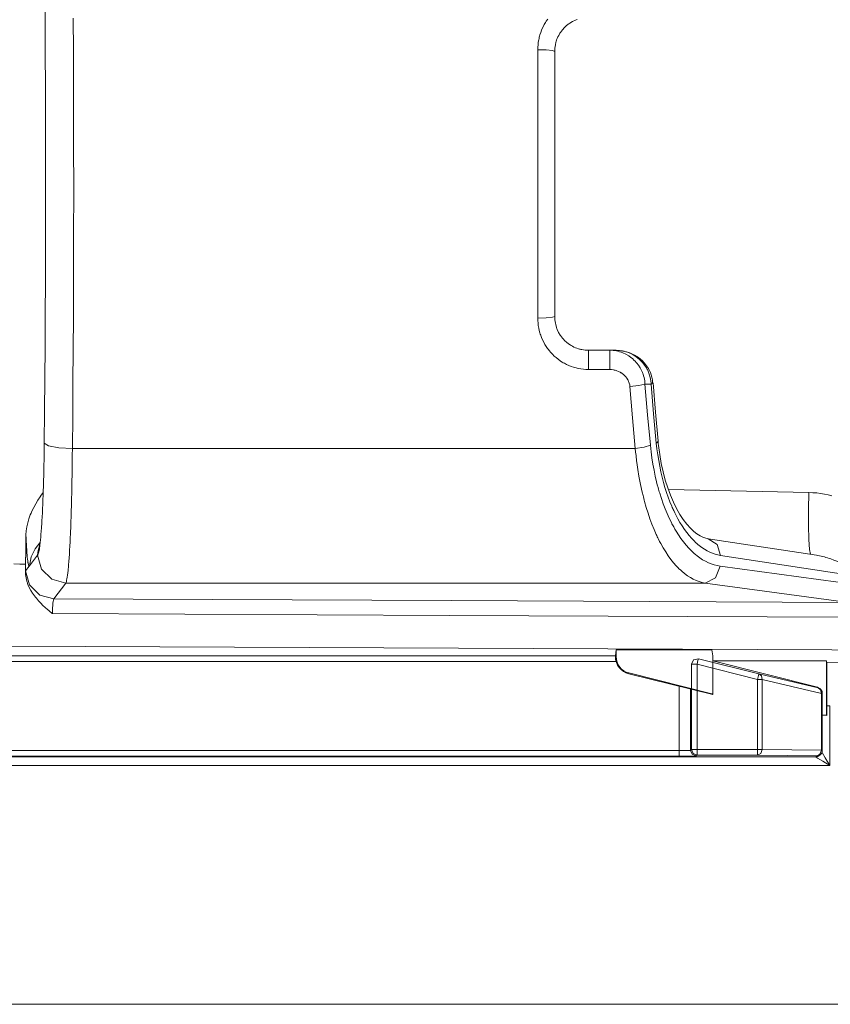
# Model space of a CAD drawing. Units: inches. Extents: x 5.5 to 37.7, y 12.6 to 27.3.
# Drawn here: x 35.4 to 36.8, y 12.6 to 14.3 of the extents above; entities that cross this region are included whole.
import ezdxf

# ---------------------------------------------------------------- set-up
doc = ezdxf.new("R2010")
doc.units = ezdxf.units.IN
doc.header["$MEASUREMENT"] = 0
doc.layers.add('Layer 1', color=7, linetype='Continuous')

msp = doc.modelspace()

# ---------------------------------------------------------------- linework, layer by layer
at = {"layer": 'Layer 1', "color": 7, "lineweight": 18}
for points in [[(35.4209, 14.3635), (35.4213, 14.3061), (35.4216, 14.2487), (35.4219, 14.1911), (35.4221, 14.1335), (35.4222, 14.0758), (35.4222, 14.0179), (35.4222, 14.0035), (35.4222, 13.989), (35.4222, 13.9745), (35.4222, 13.96), (35.4221, 13.9311), (35.422, 13.9022), (35.4219, 13.8445), (35.4216, 13.787), (35.4213, 13.7296), (35.4209, 13.6724), (35.4204, 13.6153), (35.4199, 13.5584)], [(35.4712, 14.312), (35.4715, 14.2534), (35.4718, 14.1947), (35.4719, 14.1358), (35.472, 14.0769), (35.4721, 14.0179), (35.4721, 14.0031), (35.4721, 13.9883), (35.4721, 13.9735), (35.472, 13.9588), (35.472, 13.9293), (35.4719, 13.8998), (35.4718, 13.8409), (35.4715, 13.7822), (35.4712, 13.7237), (35.4708, 13.6653), (35.4703, 13.607), (35.4698, 13.5489)], [(36.2953, 14.2559), (36.2954, 14.2604), (36.2958, 14.2648), (36.2963, 14.2693), (36.297, 14.2737), (36.2975, 14.2758), (36.298, 14.278), (36.2986, 14.2802), (36.2992, 14.2823), (36.3005, 14.2865), (36.3021, 14.2906), (36.3039, 14.2947), (36.3058, 14.2987), (36.3069, 14.3006), (36.308, 14.3025), (36.3091, 14.3044), (36.3103, 14.3063), (36.3129, 14.31)], [(36.365, 14.3095), (36.3636, 14.309), (36.3622, 14.3084), (36.3569, 14.3059), (36.3519, 14.3028), (36.3507, 14.302), (36.3495, 14.3011), (36.3483, 14.3002), (36.3471, 14.2993), (36.3449, 14.2974), (36.3428, 14.2953), (36.3389, 14.291), (36.3354, 14.2863), (36.3346, 14.285), (36.3338, 14.2838), (36.3331, 14.2825), (36.3324, 14.2812), (36.3311, 14.2786), (36.3299, 14.2759), (36.3288, 14.2732), (36.3279, 14.2705), (36.3275, 14.269), (36.3271, 14.2676), (36.3268, 14.2662), (36.3265, 14.2647), (36.3256, 14.2589), (36.3253, 14.253)], [(36.3253, 14.253), (36.3213, 14.2545), (36.3103, 14.2556), (36.2953, 14.2559)], [(36.2953, 13.7801), (36.2953, 13.8098), (36.2953, 13.8395), (36.2953, 13.8692), (36.2953, 13.899), (36.2953, 13.9585), (36.2953, 14.018), (36.2953, 14.0478), (36.2953, 14.0776), (36.2953, 14.1074), (36.2953, 14.1371), (36.2953, 14.1966), (36.2953, 14.2559)], [(36.3253, 14.253), (36.3253, 14.1943), (36.3253, 14.1355), (36.3253, 14.0768), (36.3253, 14.018), (36.3253, 13.9593), (36.3253, 13.9005), (36.3253, 13.8418), (36.3253, 13.783)], [(36.3253, 13.783), (36.3213, 13.7816), (36.3103, 13.7805), (36.2953, 13.7801)], [(36.3853, 13.689), (36.3808, 13.6891), (36.3764, 13.6895), (36.3719, 13.69), (36.3675, 13.6908), (36.3653, 13.6913), (36.3632, 13.6918), (36.361, 13.6924), (36.3589, 13.693), (36.3547, 13.6945), (36.3505, 13.6961), (36.3465, 13.6979), (36.3426, 13.7), (36.3406, 13.701), (36.3387, 13.7022), (36.3377, 13.7028), (36.3368, 13.7034), (36.3359, 13.704), (36.3349, 13.7046), (36.3313, 13.7072), (36.3279, 13.71), (36.3246, 13.7129), (36.3214, 13.716), (36.3184, 13.7192), (36.3155, 13.7227), (36.3141, 13.7244), (36.3128, 13.7262), (36.3115, 13.728), (36.3103, 13.7299), (36.3079, 13.7336), (36.3058, 13.7375), (36.3038, 13.7414), (36.3021, 13.7455), (36.3013, 13.7476), (36.3005, 13.7497), (36.2998, 13.7518), (36.2991, 13.7539), (36.298, 13.7582), (36.297, 13.7625), (36.2963, 13.7669), (36.2958, 13.7712), (36.2954, 13.7757), (36.2953, 13.7801)], [(36.3253, 13.783), (36.3256, 13.7772), (36.3265, 13.7714), (36.3271, 13.7685), (36.3279, 13.7657), (36.3283, 13.7643), (36.3288, 13.7629), (36.3293, 13.7615), (36.3299, 13.7602), (36.3323, 13.7549), (36.3353, 13.7499), (36.3362, 13.7486), (36.337, 13.7475), (36.3379, 13.7463), (36.3388, 13.7451), (36.3407, 13.7429), (36.3428, 13.7407), (36.3471, 13.7368), (36.3518, 13.7333), (36.353, 13.7325), (36.3543, 13.7317), (36.3556, 13.7309), (36.3569, 13.7302), (36.3595, 13.7289), (36.3622, 13.7277), (36.3649, 13.7266), (36.3677, 13.7257), (36.3691, 13.7253), (36.3706, 13.7249), (36.372, 13.7245), (36.3735, 13.7242), (36.3794, 13.7233), (36.3853, 13.723)], [(36.3853, 13.723), (36.423, 13.723)], [(36.3853, 13.723), (36.3853, 13.7183), (36.3853, 13.7056), (36.3853, 13.689)], [(36.423, 13.723), (36.4342, 13.723)], [(36.423, 13.723), (36.423, 13.7183), (36.423, 13.7056), (36.423, 13.689)], [(36.423, 13.723), (36.4289, 13.7227), (36.4347, 13.7219), (36.4376, 13.7213), (36.4405, 13.7205), (36.4433, 13.7196), (36.4461, 13.7185), (36.4514, 13.7161), (36.4566, 13.7131), (36.4578, 13.7123), (36.4591, 13.7114), (36.4603, 13.7105), (36.4615, 13.7096), (36.4638, 13.7077), (36.466, 13.7057), (36.4681, 13.7036), (36.4701, 13.7014), (36.4711, 13.7003), (36.4721, 13.6991), (36.473, 13.6979), (36.4739, 13.6967), (36.4772, 13.6917), (36.4799, 13.6863), (36.4806, 13.685), (36.4811, 13.6836), (36.4817, 13.6821), (36.4822, 13.6807), (36.4831, 13.6778), (36.4839, 13.6749), (36.485, 13.669), (36.4855, 13.663)], [(36.4965, 13.663), (36.4964, 13.6645), (36.4963, 13.6661), (36.4961, 13.6676), (36.496, 13.6691), (36.4955, 13.6721), (36.4948, 13.675), (36.4932, 13.6807), (36.4909, 13.6863), (36.4903, 13.6877), (36.4896, 13.689), (36.4889, 13.6904), (36.4881, 13.6917), (36.4866, 13.6943), (36.4849, 13.6967), (36.4812, 13.7014), (36.477, 13.7057), (36.4759, 13.7068), (36.4748, 13.7078), (36.4737, 13.7087), (36.4725, 13.7097), (36.4701, 13.7114), (36.4677, 13.7131), (36.4626, 13.7161), (36.4572, 13.7185), (36.4558, 13.7191), (36.4544, 13.7196), (36.453, 13.7201), (36.4516, 13.7205), (36.4487, 13.7213), (36.4459, 13.7219), (36.4401, 13.7227), (36.4342, 13.723)], [(36.4991, 13.6652), (36.4988, 13.6705), (36.4979, 13.6757), (36.4954, 13.6835), (36.4915, 13.691), (36.4867, 13.698), (36.4809, 13.7043), (36.4742, 13.71), (36.4667, 13.7147), (36.4584, 13.7186), (36.4496, 13.7212), (36.442, 13.7224), (36.4342, 13.7226)], [(36.423, 13.689), (36.3853, 13.689)], [(36.4588, 13.6586), (36.4584, 13.6618), (36.4576, 13.6649), (36.4571, 13.6664), (36.4565, 13.6679), (36.4562, 13.6686), (36.4559, 13.6694), (36.4555, 13.6701), (36.4551, 13.6708), (36.4534, 13.6735), (36.4515, 13.6761), (36.4509, 13.6767), (36.4504, 13.6773), (36.4498, 13.6778), (36.4493, 13.6784), (36.4481, 13.6795), (36.4469, 13.6806), (36.4456, 13.6815), (36.4443, 13.6825), (36.4436, 13.6829), (36.4429, 13.6833), (36.4422, 13.6838), (36.4415, 13.6842), (36.4386, 13.6856), (36.4357, 13.6868), (36.4341, 13.6873), (36.4326, 13.6878), (36.431, 13.6881), (36.4294, 13.6884), (36.4262, 13.6889), (36.423, 13.689)], [(36.4855, 13.663), (36.4745, 13.6604), (36.4588, 13.6586)], [(36.4683, 13.5489), (36.4633, 13.6036), (36.4588, 13.6586)], [(36.4965, 13.663), (36.4855, 13.663)], [(36.4855, 13.663), (36.49, 13.6087), (36.495, 13.5547)], [(36.4965, 13.663), (36.4989, 13.6642), (36.4997, 13.6653)], [(36.5056, 13.5587), (36.5007, 13.6107), (36.4965, 13.663)], [(36.5089, 13.5617), (36.5039, 13.6133), (36.5, 13.6654)], [(35.4199, 13.5584), (35.4198, 13.5484), (35.4196, 13.5387), (35.4195, 13.5291), (35.4193, 13.5196), (35.4191, 13.5103), (35.4189, 13.5011), (35.4187, 13.4921), (35.4184, 13.4832), (35.4183, 13.481), (35.4183, 13.4788), (35.4182, 13.4766), (35.4181, 13.4745), (35.418, 13.4702), (35.4178, 13.466), (35.4175, 13.4579), (35.4172, 13.45), (35.4169, 13.4423), (35.4165, 13.4349), (35.4161, 13.4278), (35.4157, 13.421), (35.4155, 13.4176), (35.4153, 13.4144), (35.4151, 13.4113), (35.4149, 13.4082), (35.4145, 13.4023), (35.414, 13.3968), (35.4136, 13.3917), (35.4131, 13.3869), (35.4127, 13.3825), (35.4122, 13.3784), (35.4121, 13.3774), (35.4119, 13.3765), (35.4118, 13.3755), (35.4117, 13.3746), (35.4114, 13.3729), (35.4112, 13.3713), (35.4107, 13.3684), (35.4102, 13.3659), (35.4097, 13.3638), (35.4091, 13.3621), (35.4086, 13.3607), (35.4081, 13.3598)], [(35.4199, 13.5584), (35.4199, 13.5584)], [(35.4698, 13.5489), (35.4457, 13.5503), (35.4276, 13.5538), (35.4199, 13.5584)], [(35.4698, 13.5489), (35.4696, 13.537), (35.4695, 13.5253), (35.4694, 13.5137), (35.4692, 13.5023), (35.469, 13.4911), (35.4688, 13.48), (35.4687, 13.4745), (35.4685, 13.4691), (35.4685, 13.4664), (35.4684, 13.4637), (35.4684, 13.4611), (35.4683, 13.4584), (35.468, 13.448), (35.4677, 13.4379), (35.4674, 13.4282), (35.4671, 13.4187), (35.4668, 13.4095), (35.4664, 13.4006), (35.4662, 13.3963), (35.466, 13.392), (35.4659, 13.3899), (35.4658, 13.3879), (35.4657, 13.3858), (35.4656, 13.3838), (35.4652, 13.376), (35.4648, 13.3685), (35.4644, 13.3615), (35.464, 13.3549), (35.4635, 13.3488), (35.463, 13.343), (35.4628, 13.3403), (35.4626, 13.3376), (35.4625, 13.3364), (35.4623, 13.3351), (35.4622, 13.3339), (35.4621, 13.3327), (35.4616, 13.3283), (35.4611, 13.3243), (35.4606, 13.3208), (35.4601, 13.3178), (35.4596, 13.3153), (35.4591, 13.3132), (35.4585, 13.3116), (35.458, 13.3105)], [(36.4683, 13.5489), (35.4698, 13.5489)], [(36.495, 13.5547), (36.484, 13.5513), (36.4683, 13.5489)], [(36.5922, 13.3105), (36.5869, 13.3116), (36.5816, 13.3131), (36.5764, 13.315), (36.5712, 13.3174), (36.566, 13.3202), (36.5609, 13.3234), (36.5558, 13.3271), (36.5508, 13.3313), (36.5483, 13.3336), (36.5458, 13.3359), (36.5446, 13.3372), (36.5434, 13.3384), (36.5421, 13.3397), (36.5409, 13.341), (36.5361, 13.3465), (36.5314, 13.3524), (36.5268, 13.3588), (36.5223, 13.3655), (36.5179, 13.3727), (36.5136, 13.3803), (36.5115, 13.3843), (36.5095, 13.3883), (36.5084, 13.3904), (36.5074, 13.3925), (36.5064, 13.3946), (36.5054, 13.3968), (36.5016, 13.4056), (36.4979, 13.4147), (36.4943, 13.4242), (36.491, 13.4341), (36.4878, 13.4443), (36.4848, 13.4548), (36.4841, 13.4575), (36.4833, 13.4602), (36.4826, 13.463), (36.482, 13.4657), (36.4806, 13.4713), (36.4793, 13.4769), (36.4769, 13.4883), (36.4748, 13.5), (36.4728, 13.5119), (36.4711, 13.524), (36.4707, 13.5271), (36.4703, 13.5302), (36.4699, 13.5333), (36.4696, 13.5364), (36.4689, 13.5426), (36.4683, 13.5489)], [(36.495, 13.5547), (36.4963, 13.5433), (36.4978, 13.5322), (36.4995, 13.5213), (36.5015, 13.5105), (36.5037, 13.5), (36.5061, 13.4897), (36.5074, 13.4846), (36.5088, 13.4796), (36.5094, 13.4771), (36.5102, 13.4746), (36.5109, 13.4722), (36.5116, 13.4697), (36.5146, 13.4602), (36.5179, 13.451), (36.5212, 13.4421), (36.5248, 13.4336), (36.5285, 13.4254), (36.5324, 13.4175), (36.5334, 13.4155), (36.5344, 13.4136), (36.5354, 13.4117), (36.5365, 13.4099), (36.5385, 13.4062), (36.5406, 13.4027), (36.5449, 13.3959), (36.5493, 13.3895), (36.5538, 13.3834), (36.5584, 13.3778), (36.5631, 13.3725), (36.5679, 13.3676), (36.5691, 13.3664), (36.5703, 13.3653), (36.5716, 13.3642), (36.5728, 13.3631), (36.5753, 13.3609), (36.5778, 13.3589), (36.5828, 13.3552), (36.5878, 13.3519), (36.5929, 13.349), (36.598, 13.3465), (36.6032, 13.3444), (36.6084, 13.3427), (36.6137, 13.3414), (36.619, 13.3405)], [(36.5056, 13.5587), (36.508, 13.5602), (36.5087, 13.5617)], [(36.6196, 13.3594), (36.6147, 13.3604), (36.6099, 13.3617), (36.6051, 13.3634), (36.6003, 13.3654), (36.5956, 13.3678), (36.5909, 13.3705), (36.5862, 13.3736), (36.5816, 13.3771), (36.5794, 13.379), (36.5771, 13.381), (36.5759, 13.382), (36.5748, 13.3831), (36.5737, 13.3841), (36.5726, 13.3852), (36.5681, 13.3898), (36.5638, 13.3948), (36.5596, 13.4), (36.5555, 13.4056), (36.5514, 13.4116), (36.5475, 13.4178), (36.5437, 13.4245), (36.54, 13.4314), (36.5382, 13.4351), (36.5364, 13.4388), (36.5356, 13.4407), (36.5347, 13.4426), (36.5338, 13.4445), (36.533, 13.4465), (36.5297, 13.4545), (36.5266, 13.4627), (36.5236, 13.4711), (36.5209, 13.4799), (36.5183, 13.4889), (36.5159, 13.4981), (36.5136, 13.5077), (36.5116, 13.5175), (36.5098, 13.5276), (36.5081, 13.5378), (36.5067, 13.5482), (36.5056, 13.5587)], [(36.5978, 13.3891), (36.5957, 13.3894), (36.5937, 13.3899), (36.5914, 13.3905), (36.5892, 13.3914), (36.5835, 13.394), (36.5776, 13.3976), (36.5719, 13.402), (36.566, 13.4075), (36.5597, 13.4146), (36.5533, 13.4229), (36.5472, 13.4322), (36.5413, 13.4426), (36.5358, 13.4539), (36.5306, 13.4663), (36.5259, 13.4793), (36.5216, 13.4931), (36.5178, 13.5075), (36.5144, 13.5226), (36.5117, 13.5381), (36.5095, 13.554), (36.5091, 13.5578), (36.5088, 13.5617)], [(36.5272, 13.4761), (36.7763, 13.4709)], [(35.3874, 13.3958), (35.3878, 13.403), (35.3889, 13.4102), (35.3905, 13.4173), (35.3926, 13.4243), (35.3932, 13.426), (35.3938, 13.4278), (35.3944, 13.4295), (35.3951, 13.4312), (35.3965, 13.4346), (35.398, 13.4379), (35.4013, 13.4444), (35.4048, 13.4509), (35.4086, 13.4571), (35.4126, 13.4633), (35.4146, 13.4664), (35.4167, 13.4694), (35.4178, 13.4709)], [(36.779, 13.3614), (36.7772, 13.3701), (36.776, 13.3877), (36.7754, 13.4122), (36.7755, 13.4411), (36.7763, 13.4709)], [(36.7763, 13.4709), (36.7832, 13.4706), (36.7901, 13.4701), (36.7969, 13.4692), (36.8037, 13.4681), (36.8104, 13.4668), (36.817, 13.4651)], [(35.3867, 13.3442), (35.387, 13.3699), (35.3874, 13.3958)], [(35.3929, 13.3404), (35.3925, 13.341), (35.3921, 13.3419), (35.3917, 13.3433), (35.3913, 13.3451), (35.3912, 13.3456), (35.3911, 13.3462), (35.391, 13.3468), (35.3909, 13.3473), (35.3907, 13.3486), (35.3906, 13.35), (35.3902, 13.3529), (35.3898, 13.3563), (35.3895, 13.3601), (35.3891, 13.3642), (35.3891, 13.3653), (35.389, 13.3664), (35.3889, 13.3675), (35.3888, 13.3687), (35.3887, 13.3711), (35.3885, 13.3735), (35.3882, 13.3786), (35.3879, 13.384), (35.3876, 13.3898), (35.3874, 13.3958)], [(36.7896, 13.3597), (36.5974, 13.3891)], [(36.6196, 13.3594), (36.6138, 13.379), (36.5978, 13.3891)], [(35.404, 13.371), (35.3964, 13.3569), (35.3937, 13.341)], [(35.4122, 13.3816), (35.404, 13.371)], [(35.4112, 13.3767), (35.4089, 13.3684), (35.4081, 13.3598)], [(35.4125, 13.3843), (35.4121, 13.3808), (35.4117, 13.3782), (35.4114, 13.3767), (35.4113, 13.3761), (35.4113, 13.376)], [(35.4081, 13.3598), (35.3937, 13.341)], [(35.458, 13.3105), (35.4333, 13.3172), (35.415, 13.3352), (35.4081, 13.3598)], [(36.8607, 13.3226), (36.6196, 13.3594)], [(36.8607, 13.3226), (36.8591, 13.3249), (36.8574, 13.327), (36.8556, 13.329), (36.8536, 13.331), (36.8516, 13.3328), (36.8495, 13.3346), (36.8474, 13.3363), (36.8451, 13.338), (36.8405, 13.3411), (36.8357, 13.3439), (36.8333, 13.3453), (36.8307, 13.3466), (36.8282, 13.3478), (36.8256, 13.349), (36.8204, 13.3513), (36.815, 13.3533), (36.8122, 13.3542), (36.8094, 13.3551), (36.8066, 13.356), (36.8038, 13.3567), (36.7981, 13.3581), (36.7922, 13.3593), (36.7897, 13.3597)], [(35.3661, 13.3443), (35.3764, 13.3442), (35.3867, 13.3442)], [(35.3867, 13.3442), (35.3866, 13.3379), (35.3865, 13.3318)], [(35.3868, 13.3323), (35.3929, 13.3404)], [(35.3937, 13.341), (35.3935, 13.3408), (35.3933, 13.3406), (35.3932, 13.3405), (35.3931, 13.3405), (35.393, 13.3404), (35.3929, 13.3404)], [(36.619, 13.3405), (36.6108, 13.3196), (36.5922, 13.3105)], [(36.619, 13.3405), (36.8631, 13.3074)], [(35.3865, 13.3318), (35.3866, 13.3321), (35.3868, 13.3323)], [(35.4342, 13.2563), (35.4336, 13.2567), (35.4331, 13.2571), (35.4326, 13.2576), (35.4321, 13.258), (35.431, 13.2589), (35.4299, 13.2598), (35.4278, 13.2616), (35.4258, 13.2634), (35.4216, 13.2671), (35.4175, 13.2709), (35.4135, 13.2749), (35.4096, 13.2791), (35.4077, 13.2812), (35.4059, 13.2834), (35.4041, 13.2856), (35.4023, 13.2879), (35.399, 13.2926), (35.396, 13.2975), (35.3933, 13.3026), (35.3909, 13.3081), (35.3904, 13.3095), (35.3899, 13.3109), (35.3894, 13.3123), (35.389, 13.3137), (35.3882, 13.3166), (35.3875, 13.3195), (35.387, 13.3225), (35.3867, 13.3256), (35.3865, 13.3286), (35.3865, 13.3318)], [(35.4367, 13.2824), (35.4118, 13.2892), (35.3935, 13.3074), (35.3868, 13.3323)], [(35.458, 13.3105), (35.4367, 13.2824)], [(36.5922, 13.3105), (35.458, 13.3105)], [(36.8466, 13.2761), (36.5922, 13.3105)], [(35.4367, 13.2824), (35.4364, 13.2815), (35.436, 13.2799), (35.4357, 13.2776), (35.4353, 13.2746), (35.435, 13.2709), (35.4347, 13.2666), (35.4344, 13.2617), (35.4342, 13.2563)], [(35.4367, 13.2824), (36.1417, 13.2793), (36.8466, 13.2761)], [(36.8428, 13.2499), (36.1385, 13.2531), (35.4342, 13.2563)], [(37.2145, 13.19), (36.2872, 13.1943), (35.3599, 13.1985)], [(34.6578, 13.1814), (36.433, 13.1814)], [(36.433, 13.1817), (36.4343, 13.1922)], [(36.433, 13.1801), (36.433, 13.1817)], [(36.433, 13.1801), (36.4343, 13.1801)], [(36.4343, 13.1801), (36.4343, 13.1922)], [(36.6043, 13.1922), (36.4343, 13.1922)], [(36.6043, 13.1922), (36.6056, 13.1817)], [(36.6056, 13.1817), (36.6056, 13.1126)], [(36.8078, 13.1691), (37.2157, 13.1806)], [(36.4343, 13.1714), (34.6578, 13.1714)], [(36.5802, 13.1762), (36.5716, 13.1744), (36.5678, 13.1665)], [(36.5678, 13.0153), (36.5678, 13.1665)], [(36.5778, 13.1665), (36.5707, 13.1665), (36.5678, 13.1665)], [(36.5802, 13.1762), (36.5795, 13.1733), (36.5778, 13.1665)], [(36.5778, 13.1665), (36.5778, 13.0153)], [(36.6853, 13.1397), (36.5778, 13.1665)], [(36.5802, 13.1762), (36.6877, 13.1494)], [(36.8073, 13.1726), (36.6056, 13.1726)], [(36.7915, 13.1259), (36.6056, 13.1723)], [(36.8073, 13.1726), (36.8073, 13.0763)], [(36.8073, 13.1726), (36.8078, 13.1691)], [(36.8079, 13.0758), (36.8079, 13.1691)], [(36.4571, 13.151), (36.4568, 13.1497)], [(36.4568, 13.1497), (36.6056, 13.1126)], [(36.6043, 13.1143), (36.4571, 13.151)], [(36.6877, 13.1494), (36.687, 13.1465), (36.6853, 13.1397)], [(36.6877, 13.1494), (36.7925, 13.1246)], [(36.6877, 13.1494), (36.6922, 13.1459), (36.6935, 13.1397)], [(36.5464, 13.0137), (36.5464, 13.1274)], [(36.6935, 13.1397), (36.6899, 13.1397), (36.6853, 13.1397)], [(36.6853, 13.0153), (36.6853, 13.1397)], [(36.7984, 13.1149), (36.6935, 13.1397)], [(36.6935, 13.1397), (36.6935, 13.0153)], [(36.7915, 13.1259), (36.797, 13.1224)], [(36.7925, 13.1246), (36.7915, 13.1259)], [(36.5664, 13.1224), (36.5664, 13.0139)], [(36.6043, 13.1143), (36.6056, 13.1126)], [(36.798, 13.1211), (36.7956, 13.1233), (36.7925, 13.1246)], [(36.7925, 13.1246), (36.797, 13.1212), (36.7984, 13.1149)], [(36.798, 13.1211), (36.797, 13.1224)], [(36.8001, 13.1149), (36.7997, 13.1149), (36.7984, 13.1149)], [(36.7984, 13.014), (36.7984, 13.1149)], [(36.8001, 13.1149), (36.8001, 13.014)], [(36.8079, 13.0929), (36.8133, 13.0929)], [(36.8133, 13.0929), (36.8133, 12.9872)], [(36.8073, 13.0763), (36.8001, 13.0763)], [(36.8073, 13.0763), (36.8079, 13.0758)], [(34.6578, 13.0137), (36.5464, 13.0137)], [(36.5464, 13.0037), (34.6578, 13.0037)], [(36.5464, 13.0137), (36.5605, 13.0137), (36.5664, 13.0139)], [(36.5464, 13.0137), (36.5464, 13.0066), (36.5464, 13.0037)], [(36.5764, 13.0039), (36.5723, 13.0038), (36.5613, 13.0037), (36.5464, 13.0037)], [(36.5664, 13.0139), (36.5678, 13.0153)], [(36.5664, 13.0139), (36.5693, 13.0069), (36.5764, 13.0039)], [(36.5778, 13.0153), (36.5707, 13.0153), (36.5678, 13.0153)], [(36.5678, 13.0153), (36.5707, 13.0083), (36.5778, 13.0053)], [(36.5778, 13.0053), (36.5764, 13.0039)], [(36.5778, 13.0153), (36.6853, 13.0153)], [(36.5778, 13.0153), (36.5778, 13.0083), (36.5778, 13.0053)], [(36.6853, 13.0053), (36.5778, 13.0053)], [(36.6853, 13.0153), (36.6853, 13.0083), (36.6853, 13.0053)], [(36.6935, 13.0153), (36.6911, 13.0083), (36.6853, 13.0053)], [(36.6935, 13.0153), (36.6899, 13.0153), (36.6853, 13.0153)], [(36.7901, 13.004), (36.6853, 13.0053)], [(36.6935, 13.0153), (36.7984, 13.014)], [(36.7956, 13.0053), (36.7923, 13.003), (36.7883, 13.0022)], [(36.7954, 13.0052), (36.7922, 13.003), (36.7883, 13.0022)], [(36.7883, 13.0022), (36.7901, 13.004)], [(36.7984, 13.014), (36.7959, 13.0069), (36.7901, 13.004)], [(36.7972, 13.0069), (36.7939, 13.0047), (36.7901, 13.004)], [(36.7954, 13.0052), (36.7972, 13.0069)], [(36.8001, 13.014), (36.7997, 13.014), (36.7984, 13.014)], [(36.7996, 13.0101), (36.8052, 13.0009), (36.8133, 12.9872)], [(36.8133, 12.9872), (34.6561, 12.9872)], [(34.6563, 13.0022), (36.7883, 13.0022)], [(36.8133, 12.9872), (36.8009, 12.9947), (36.7918, 13.0002), (36.7883, 13.0022)], [(36.7883, 13.0022), (36.7883, 13.0022)], [(37.5047, 12.5637), (18.4227, 12.5637)]]:
    msp.add_lwpolyline(points, dxfattribs=at)
for points in [[(36.433, 13.1801), (36.433, 13.1657), (36.4428, 13.1532), (36.4568, 13.1497)], [(36.4343, 13.1801), (36.4343, 13.1663), (36.4437, 13.1543), (36.4571, 13.151)], [(36.8001, 13.1149), (36.8001, 13.1171), (36.7994, 13.1193), (36.798, 13.1211)], [(36.7972, 13.0069), (36.7991, 13.0088), (36.8001, 13.0113), (36.8001, 13.014)]]:
    msp.add_open_spline(points, degree=3, dxfattribs=at)

doc.saveas('drawing.dxf')
